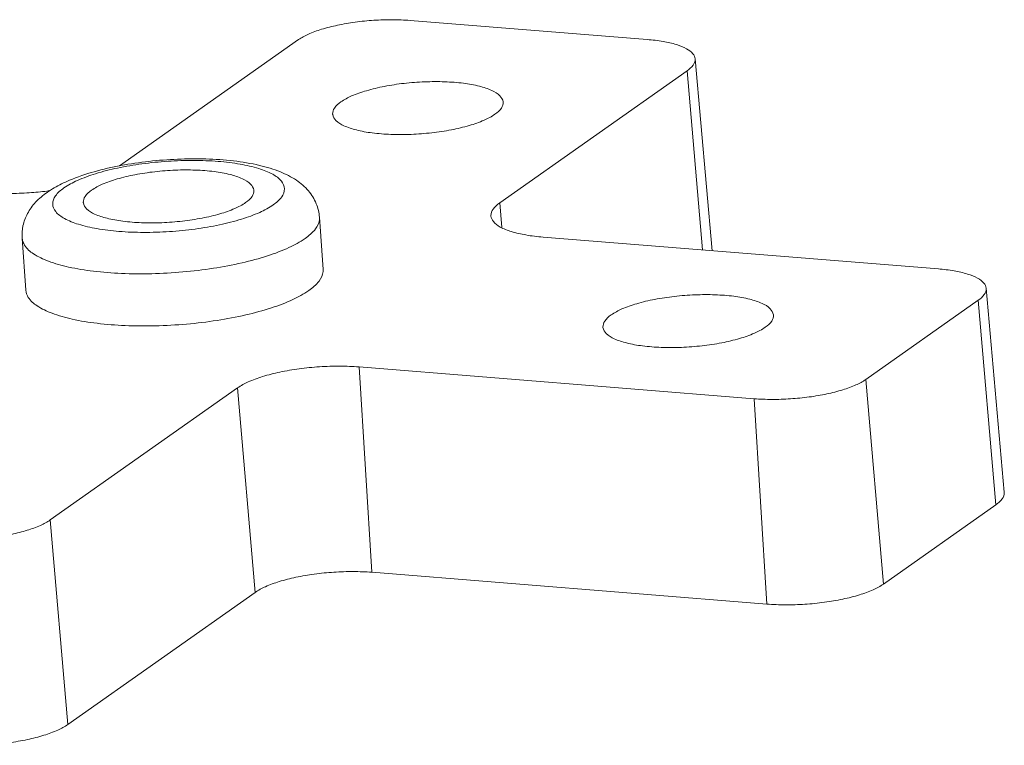
# Model space of a CAD drawing. Extents: x -731 to 527, y -277 to 371.
# Drawn here: x -299 to -276, y 7 to 23 of the extents above; entities that cross this region are included whole.
import ezdxf

# ---------------------------------------------------------------- set-up
doc = ezdxf.new("R2010")
doc.units = 0
doc.header["$LTSCALE"] = 0.64311
doc.header["$MEASUREMENT"] = 0
doc.layers.get('0').update_dxf_attribs({"linetype": 'CONTINUOUS', "lineweight": 9})

msp = doc.modelspace()

# ---------------------------------------------------------------- linework, layer by layer
at = {"color": 7, "linetype": 'Continuous'}
for p, q in [((-289.908, 23.186), (-284.498, 22.751)), ((-296.534, 19.871), (-292.452, 22.748)), ((-283.406, 22.312), (-283.019, 17.934)), ((-283.589, 22.036), (-287.862, 19.024)), ((-283.236, 17.952), (-283.589, 22.036)), ((-287.814, 18.46), (-287.862, 19.024)), ((-291.893, 17.509), (-291.976, 18.697)), ((-298.676, 17.033), (-298.759, 18.222)), ((-286.873, 18.244), (-277.856, 17.52)), ((-276.765, 17.08), (-276.353, 12.427)), ((-276.948, 16.804), (-279.512, 14.997)), ((-276.545, 12.139), (-276.948, 16.804)), ((-282.056, 14.559), (-291.073, 15.283)), ((-290.783, 10.599), (-291.073, 15.283)), ((-279.512, 14.997), (-279.108, 10.332)), ((-293.844, 14.806), (-298.117, 11.794)), ((-293.844, 14.806), (-293.441, 10.141)), ((-281.766, 9.874), (-282.056, 14.559)), ((-279.108, 10.332), (-276.545, 12.139)), ((-298.117, 11.794), (-297.713, 7.129)), ((-290.783, 10.599), (-281.766, 9.874)), ((-297.713, 7.129), (-293.441, 10.141))]:
    msp.add_line(p, q, dxfattribs=at)
for points, start_tangent, end_tangent in [([(-289.908, 23.186), (-290.309, 23.203), (-290.736, 23.189), (-291.162, 23.147), (-291.566, 23.077), (-291.928, 22.984), (-292.229, 22.872), (-292.452, 22.748)], (-0.996786, 0.08011), (-0.817305, -0.576205)), ([(-283.406, 22.312), (-283.456, 22.426), (-283.6, 22.539), (-283.831, 22.635), (-284.137, 22.707), (-284.498, 22.751)], (-0.102727, 0.99471), (-0.996786, 0.08011)), ([(-283.589, 22.036), (-283.451, 22.167), (-283.405, 22.299), (-283.406, 22.312)], (0.817305, 0.576205), (-0.102727, 0.99471)), ([(-291.488, 21.328), (-291.241, 21.463), (-290.903, 21.584), (-290.496, 21.682), (-290.045, 21.751), (-289.575, 21.786), (-289.115, 21.787), (-288.69, 21.753), (-288.326, 21.686), (-288.044, 21.59), (-287.86, 21.47), (-287.786, 21.334), (-287.785, 21.324)], (0.817305, 0.576205), (0.054959, -0.998489)), ([(-291.675, 21.051), (-291.635, 21.186), (-291.488, 21.328)], (-0.054959, 0.998489), (0.817305, 0.576205)), ([(-287.785, 21.324), (-287.824, 21.189), (-287.972, 21.046)], (0.054959, -0.998489), (-0.817305, -0.576205)), ([(-287.972, 21.046), (-288.219, 20.911), (-288.557, 20.79), (-288.964, 20.692), (-289.415, 20.624), (-289.884, 20.588), (-290.345, 20.587), (-290.77, 20.621), (-291.134, 20.688), (-291.416, 20.785), (-291.599, 20.904), (-291.674, 21.041), (-291.675, 21.051)], (-0.817305, -0.576205), (-0.054959, 0.998489)), ([(-291.976, 18.697), (-292.049, 19.007), (-292.228, 19.299), (-292.502, 19.542), (-292.866, 19.732), (-293.344, 19.881), (-293.937, 19.982), (-294.565, 20.027), (-295.214, 20.022), (-295.867, 19.972), (-296.505, 19.877), (-297.112, 19.736), (-297.679, 19.541), (-297.858, 19.459)], (-0.069936, 0.997551), (-0.897148, -0.441731)), ([(-293.028, 18.981), (-292.837, 19.162), (-292.774, 19.345), (-292.843, 19.52), (-293.042, 19.677), (-293.36, 19.808), (-293.782, 19.908), (-294.286, 19.971), (-294.846, 19.994), (-295.436, 19.975), (-296.024, 19.916), (-296.582, 19.82), (-297.082, 19.691), (-297.498, 19.536), (-297.807, 19.365)], (0.816715, 0.577042), (-0.817813, -0.575484)), ([(-297.176, 19.314), (-296.929, 19.449), (-296.591, 19.57), (-296.184, 19.667), (-295.733, 19.736), (-295.263, 19.772), (-294.803, 19.773), (-294.378, 19.739), (-294.014, 19.671), (-293.732, 19.575), (-293.548, 19.455), (-293.474, 19.319), (-293.473, 19.309)], (0.817305, 0.576205), (0.054959, -0.998489)), ([(-297.858, 19.459), (-298.189, 19.265)], (-0.897148, -0.441731), (-0.817305, -0.576205)), ([(-297.807, 19.365), (-297.998, 19.183), (-298.062, 19), (-297.992, 18.826), (-297.794, 18.669), (-297.475, 18.537), (-297.054, 18.437), (-296.55, 18.374), (-295.989, 18.352), (-295.4, 18.37), (-294.811, 18.429), (-294.253, 18.525), (-293.754, 18.654), (-293.338, 18.809), (-293.028, 18.981)], (-0.816715, -0.577042), (0.817813, 0.575484)), ([(-298.192, 19.293), (-298.595, 19.255), (-299.06, 19.241), (-299.496, 19.259)], (-0.992248, -0.124275), (-0.996786, 0.08011)), ([(-298.189, 19.265), (-298.451, 19.038), (-298.636, 18.781), (-298.739, 18.505), (-298.759, 18.222)], (-0.817305, -0.576205), (0.069936, -0.997551)), ([(-298.13, 19.301), (-298.192, 19.293)], (-0.991029, -0.133647), (-0.992248, -0.124275)), ([(-297.363, 19.036), (-297.323, 19.171), (-297.176, 19.314)], (-0.054959, 0.998489), (0.817305, 0.576205)), ([(-293.473, 19.309), (-293.512, 19.174), (-293.66, 19.031)], (0.054959, -0.998489), (-0.817305, -0.576205)), ([(-293.66, 19.031), (-293.907, 18.896), (-294.245, 18.775), (-294.652, 18.678), (-295.103, 18.609), (-295.572, 18.573), (-296.033, 18.572), (-296.458, 18.607), (-296.822, 18.674), (-297.104, 18.77), (-297.287, 18.89), (-297.362, 19.026), (-297.363, 19.036)], (-0.817305, -0.576205), (-0.054959, 0.998489)), ([(-288.062, 18.723), (-288.063, 18.737), (-288.013, 18.881), (-287.862, 19.024)], (-0.102895, 0.994692), (0.817305, 0.576205)), ([(-291.977, 18.697), (-291.976, 18.651), (-292.067, 18.431), (-292.302, 18.213)], (0.090609, -0.995887), (-0.817305, -0.576205)), ([(-286.873, 18.244), (-287.266, 18.293), (-287.599, 18.372), (-287.851, 18.475), (-288.008, 18.599), (-288.062, 18.723)], (-0.996786, 0.08011), (-0.102895, 0.994692)), ([(-292.302, 18.213), (-292.671, 18.006), (-293.158, 17.818), (-293.742, 17.658), (-294.396, 17.534), (-295.093, 17.449), (-295.802, 17.409), (-296.492, 17.415), (-297.133, 17.467), (-297.697, 17.562), (-298.159, 17.696), (-298.499, 17.863), (-298.702, 18.057), (-298.759, 18.222)], (-0.817305, -0.576205), (-0.090609, 0.995887)), ([(-291.894, 17.509), (-291.893, 17.461), (-291.985, 17.241), (-292.219, 17.025)], (0.090313, -0.995913), (-0.817305, -0.576205)), ([(-276.765, 17.08), (-276.815, 17.194), (-276.959, 17.307), (-277.19, 17.403), (-277.496, 17.475), (-277.856, 17.52)], (-0.102727, 0.99471), (-0.996786, 0.08011)), ([(-276.948, 16.804), (-276.81, 16.935), (-276.764, 17.068), (-276.765, 17.08)], (0.817305, 0.576205), (-0.102727, 0.99471)), ([(-292.219, 17.025), (-292.584, 16.819), (-293.071, 16.631), (-293.655, 16.47), (-294.31, 16.345), (-295.008, 16.261), (-295.718, 16.221), (-296.409, 16.227), (-297.05, 16.278), (-297.615, 16.373), (-298.077, 16.508), (-298.417, 16.676), (-298.619, 16.87), (-298.675, 17.033)], (-0.817305, -0.576205), (-0.090313, 0.995913)), ([(-285.321, 16.47), (-285.074, 16.605), (-284.736, 16.726), (-284.329, 16.824), (-283.878, 16.892), (-283.408, 16.928), (-282.948, 16.929), (-282.523, 16.895), (-282.159, 16.828), (-281.877, 16.732), (-281.693, 16.612), (-281.619, 16.475), (-281.618, 16.465)], (0.817305, 0.576205), (0.054959, -0.998489)), ([(-285.508, 16.193), (-285.468, 16.327), (-285.321, 16.47)], (-0.054959, 0.998489), (0.817305, 0.576205)), ([(-281.618, 16.465), (-281.658, 16.331), (-281.805, 16.188)], (0.054959, -0.998489), (-0.817305, -0.576205)), ([(-281.805, 16.188), (-282.052, 16.053), (-282.39, 15.932), (-282.797, 15.834), (-283.248, 15.766), (-283.718, 15.73), (-284.178, 15.729), (-284.603, 15.763), (-284.967, 15.83), (-285.249, 15.926), (-285.433, 16.046), (-285.507, 16.183), (-285.508, 16.193)], (-0.817305, -0.576205), (-0.054959, 0.998489)), ([(-293.844, 14.806), (-293.601, 14.941), (-293.273, 15.063), (-292.879, 15.165), (-292.439, 15.241), (-291.974, 15.287), (-291.509, 15.301), (-291.073, 15.283)], (0.817305, 0.576205), (0.996786, -0.08011)), ([(-282.056, 14.559), (-281.655, 14.542), (-281.228, 14.556), (-280.802, 14.598), (-280.398, 14.668), (-280.036, 14.761), (-279.735, 14.873), (-279.512, 14.997)], (0.996786, -0.08011), (0.817305, 0.576205)), ([(-276.545, 12.139), (-276.4, 12.276), (-276.352, 12.414), (-276.353, 12.427)], (0.817305, 0.576205), (-0.102727, 0.99471)), ([(-300.661, 11.356), (-300.26, 11.339), (-299.833, 11.353), (-299.407, 11.395), (-299.003, 11.465), (-298.641, 11.558), (-298.34, 11.67), (-298.117, 11.794)], (0.996786, -0.08011), (0.817305, 0.576205)), ([(-293.441, 10.141), (-293.207, 10.271), (-292.893, 10.388), (-292.515, 10.485), (-292.093, 10.558), (-291.647, 10.602), (-291.201, 10.616), (-290.783, 10.599)], (0.817305, 0.576205), (0.996786, -0.08011)), ([(-281.766, 9.874), (-281.347, 9.857), (-280.901, 9.871), (-280.456, 9.915), (-280.034, 9.988), (-279.656, 10.085), (-279.341, 10.202), (-279.108, 10.332)], (0.996786, -0.08011), (0.817305, 0.576205)), ([(-300.371, 6.671), (-299.952, 6.654), (-299.506, 6.668), (-299.061, 6.712), (-298.639, 6.785), (-298.261, 6.882), (-297.946, 6.999), (-297.713, 7.129)], (0.996786, -0.08011), (0.817305, 0.576205))]:
    msp.add_spline(points, degree=3, dxfattribs=dict(at, start_tangent=start_tangent, end_tangent=end_tangent))

doc.saveas('drawing.dxf')
